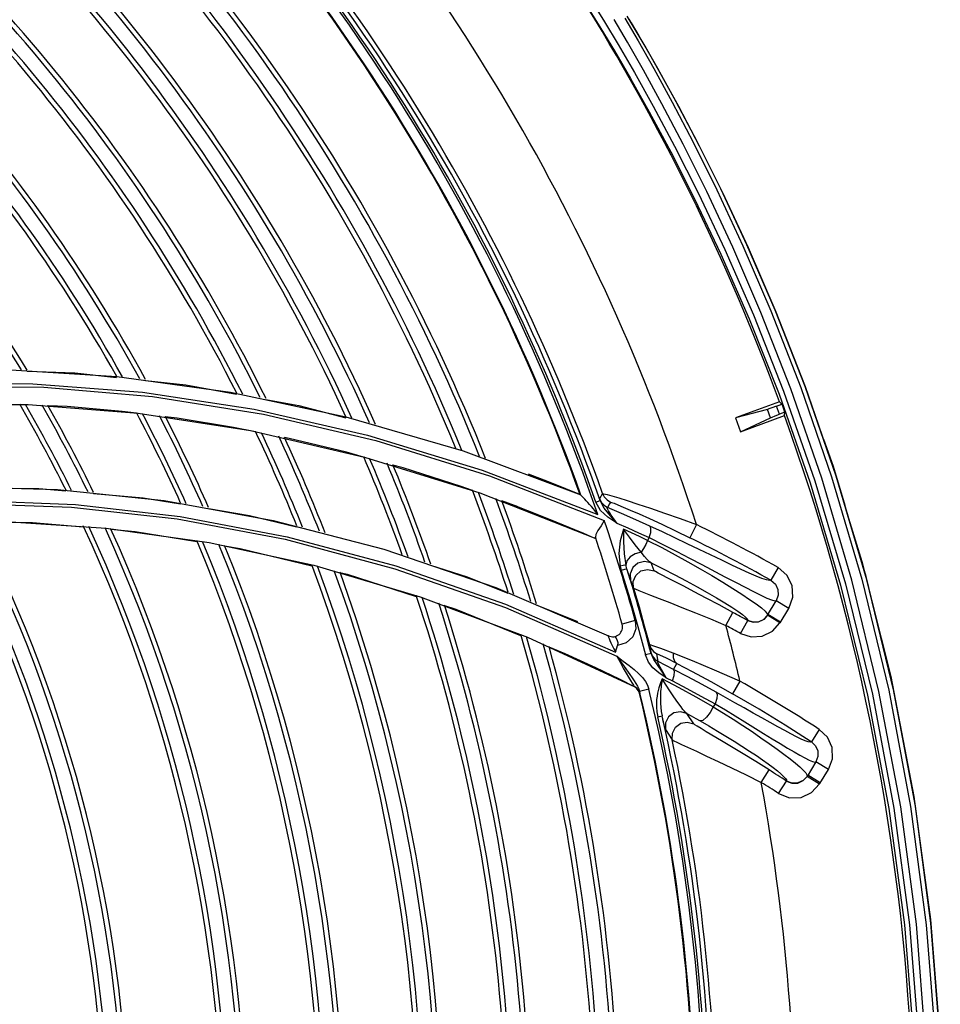
# Model space of a CAD drawing. Units: millimetres. Extents: x 1228 to 2136, y 543 to 1758.
# Drawn here: x 1389 to 1399, y 588 to 598 of the extents above; entities that cross this region are included whole.
import ezdxf

# ---------------------------------------------------------------- set-up
doc = ezdxf.new("R2010")
doc.units = ezdxf.units.MM

# ---------------------------------------------------------------- blocks, each defined once
blk = doc.blocks.new('LxAxP(565  x704 x 452) EVAP. SUPERIOR')
at = {"color": 2, "linetype": 'Continuous'}
for p, q in [((0.1903818829887314, 0.1175807785552934), (0.1915047888287518, 0.1157514568117222)), ((0.1899786329377093, 0.1169015492300787), (0.191107030144849, 0.1150909105672326)), ((0.1942236401137052, 0.115651931429511), (0.1950017972176283, 0.1143394488576632)), ((0.209338294718691, 0.07700401801821499), (0.2048576595607301, 0.07536023039119755)), ((0.2090256161227444, 0.0765546370021184), (0.209594029791333, 0.07676316800780114)), ((0.2093258200438868, 0.07573634136451801), (0.2090256161227444, 0.0765546370021184)), ((0.209338294718691, 0.07700401801821499), (0.209594029791333, 0.07676316800780114)), ((0.208099187559128, 0.07622980689984615), (0.2048576595607301, 0.07536023039119755)), ((0.2048576595607301, 0.07536023039119755), (0.2053742919124488, 0.07395199429174681)), ((0.2053742919124488, 0.07395199429174681), (0.2098514078588778, 0.07559449084646985)), ((0.2053742919124488, 0.07395199429174681), (0.2084091203050775, 0.0753849924435599)), ((0.2084091203050775, 0.0753849924435599), (0.208099187559128, 0.07622980689984615)), ((0.2098921902215807, 0.07594412268554152), (0.2093258200438868, 0.07573634136451801)), ((0.2098514078588778, 0.07559449084646985), (0.2098921902215807, 0.07594412268554152))]:
    blk.add_line(p, q, dxfattribs=at)
at = {"color": 7, "linetype": 'Continuous'}
for p, q in [((0.1303795001822436, 0.08030578475199945), (0.1417362952070107, 0.07960015462913361)), ((0.1417362952070107, 0.07960015462913361), (0.15333974049463, 0.07800677790919508)), ((0.1443529140287865, 0.0779775524233628), (0.1557444443296845, 0.07624912629216851)), ((0.1453930279094493, 0.07755017178533308), (0.1566995439352468, 0.07575676644273699)), ((0.15333974049463, 0.07800677790919508), (0.1651212449032755, 0.07548900996380326)), ((0.1217750703253841, 0.07676638480324982), (0.1327173536519695, 0.07672731918592035)), ((0.1327173536519695, 0.07672731918592035), (0.143934414625619, 0.07584276989155114)), ((0.143934414625619, 0.07584276989155114), (0.1553851212993322, 0.07407178170888074)), ((0.1478957763229118, 0.07532899268062465), (0.1466941963153658, 0.07547827768257775)), ((0.1557444443296845, 0.07624912629216851), (0.1673210509488854, 0.07361850063762176)), ((0.1566995439352468, 0.07575676644273699), (0.1681708554078796, 0.07307565964129026)), ((0.1651212449032755, 0.07548900996380326), (0.177060152460399, 0.07200305392098016)), ((0.1553851212993322, 0.07407178170888074), (0.1670213975212391, 0.07137452742563255)), ((0.159337961127676, 0.07325736213488199), (0.1588608527672477, 0.07335288761123593)), ((0.1673210509488854, 0.07361850063762176), (0.1790277746149513, 0.07004981768159269)), ((0.1681708554078796, 0.07307565964129026), (0.1797730838370626, 0.06946888334823598)), ((0.1670213975212391, 0.07137452742563255), (0.1787861326411075, 0.06771421885332529)), ((0.177060152460399, 0.07200305392098016), (0.1890703032040619, 0.0675195808485114)), ((0.1709492095851601, 0.07025792927606744), (0.1699096897809795, 0.07054694861290045)), ((0.1790277746149513, 0.07004981768159269), (0.1908079356580856, 0.06550641218791498)), ((0.1797730838370626, 0.06946888334823598), (0.191468989567511, 0.06489577582988204)), ((0.1250612598087173, 0.06834073718118816), (0.1356815787912637, 0.06805902064752445)), ((0.1356815787912637, 0.06805902064752445), (0.1465716050806805, 0.06693174437077687)), ((0.1787861326411075, 0.06771421885332529), (0.1906143195210461, 0.06305883843515403)), ((0.1890797020478203, 0.06749924836458376), (0.1890703341432527, 0.06751963606484424)), ((0.1912877090999245, 0.06766284993818772), (0.1909835839560401, 0.06711574631799522)), ((0.1465716050806805, 0.06693174437077687), (0.1576911810625461, 0.06491632863981067)), ((0.1826761208321841, 0.06629302011378968), (0.1810033718520572, 0.06689286542268746)), ((0.1906097434530238, 0.06677863873301249), (0.191036886357324, 0.06692840775076547)), ((0.1920026510324533, 0.06660368798748095), (0.1917987163742509, 0.06623846549246082)), ((0.1921029274380999, 0.06678705758804426), (0.1920026510324533, 0.06660368798748095)), ((0.1304247847838269, 0.06479920616811796), (0.140666414397856, 0.06412936761034871)), ((0.147903747854798, 0.06506117737581008), (0.1589072382939776, 0.06298133085283553)), ((0.1576911810625461, 0.06491632863981067), (0.1689925007831334, 0.06197094404888048)), ((0.1914716416486044, 0.06489605175647739), (0.1911402468595043, 0.0643646617286322)), ((0.2008578595341532, 0.06449292055594924), (0.2001936247488629, 0.06314815519272088)), ((0.140666414397856, 0.06412936761034871), (0.1511514035155415, 0.06265312521645683)), ((0.1900920039897755, 0.06328565598823843), (0.1906097708324523, 0.06306074897611325)), ((0.1511514035155415, 0.06265312521645683), (0.161839390080786, 0.06033056853311791)), ((0.1527355968919437, 0.06230828444449799), (0.1543380325711041, 0.06204710013298609)), ((0.1589072382939776, 0.06298133085283553), (0.1700941091276036, 0.05998018158834384)), ((0.1591233287363139, 0.06324311594289611), (0.1701973328545137, 0.06026641972812286)), ((0.1960508821430267, 0.06315489901999172), (0.195873548871532, 0.06287463367880264)), ((0.1543380325711041, 0.06204710013298609), (0.1616290943329659, 0.06028828178477852)), ((0.1689925007831334, 0.06197094404888048), (0.1804174105946004, 0.05805682190430161)), ((0.161839390080786, 0.06033056853311791), (0.1726830703937594, 0.05712320867723975)), ((0.1701973328545137, 0.06026641972812286), (0.1813858296809485, 0.05635264494821968)), ((0.1933776624173333, 0.06031018708654301), (0.1930896440244396, 0.06025546521414071)), ((0.1965410672019061, 0.05977201408268229), (0.1962354642091668, 0.06057334289380378)), ((0.1645068722664291, 0.05959407718319198), (0.1652516048743564, 0.05941442579342038)), ((0.1652516048743564, 0.05941442579342038), (0.1722650812698703, 0.05715750936315089)), ((0.1700941091276036, 0.05998018158834384), (0.181398660173727, 0.05602148792740991)), ((0.1937830610913807, 0.05998367455640619), (0.1932039150087803, 0.05980149087326936)), ((0.1941532668097352, 0.05878643773530712), (0.193782646652835, 0.05998503231330687)), ((0.194413561734109, 0.05867710497568623), (0.194683126421296, 0.05930768861526303)), ((0.194683126421296, 0.05930768861526303), (0.1952044817553542, 0.05975245738591184)), ((0.2091894393743132, 0.06011702314754075), (0.2084595831947809, 0.05880681195321813)), ((0.194152898973698, 0.05878820926045591), (0.1944521959503618, 0.0579950746432587)), ((0.1944521959503618, 0.0579950746432587), (0.194413561734109, 0.05867710497568623)), ((0.1804174105946004, 0.05805682190430161), (0.1919004227711412, 0.05313983022597313)), ((0.1726830703937594, 0.05712320867723975), (0.1836235289447359, 0.05299717495381628)), ((0.1813858296809485, 0.05635264494821968), (0.1926278847095091, 0.05146707759740821)), ((0.1845189734849555, 0.0563039292819667), (0.1887377657785692, 0.05459506997203789)), ((0.2081051088007371, 0.05522865446982905), (0.2090108256270469, 0.05671691864154127)), ((0.2102927695250401, 0.05593776593650546), (0.2090108256270469, 0.05671691864154127)), ((0.1751562535355333, 0.05622713848515559), (0.1763109874409565, 0.05585554845265506)), ((0.1763109874409565, 0.05585554845265506), (0.182920888371882, 0.05317385895750704)), ((0.181398660173727, 0.05602148792740991), (0.1927435549678194, 0.05107781055494343)), ((0.2038741389005736, 0.05420841158183975), (0.2045914184072899, 0.05552555140275217)), ((0.2080768323412485, 0.0553934702652441), (0.2081054466871137, 0.05522930290999284)), ((0.2094411984617182, 0.05453870275596273), (0.2081601648969809, 0.05531946985820468)), ((0.2094055130455672, 0.05447986025865248), (0.2102926936713629, 0.05593764130071577)), ((0.1946338988855132, 0.05469255361140313), (0.1932902908029064, 0.05431471039719327)), ((0.2053649150511774, 0.05338762560495525), (0.2060943643191422, 0.05469806875635186)), ((0.2060951817438763, 0.05469945747609017), (0.2060943635224248, 0.05469806732571669)), ((0.2081051511686383, 0.05522881847264216), (0.2077282382779231, 0.0548127197539543)), ((0.2093859248525405, 0.05444801331395865), (0.2081050668130047, 0.05522868005755299)), ((0.2094055130455672, 0.05447986025865248), (0.2093822675960837, 0.0544513020749946)), ((0.1948805600986816, 0.05407962740446237), (0.1956564976135269, 0.05120089385127358)), ((0.1836235289447359, 0.05299717495381628), (0.1945942303955235, 0.04792468168488995)), ((0.1937157732409105, 0.05242040818666283), (0.1928125496433495, 0.05214816736952343)), ((0.1943723286622117, 0.05304073899742434), (0.1937157732409105, 0.05242040818666283)), ((0.1964274701640534, 0.05213454689601349), (0.1960684935802419, 0.05224858418614531)), ((0.196068587285481, 0.05224860914404417), (0.1962074018192652, 0.05147668118570436)), ((0.1858095723546285, 0.05200189684182988), (0.1874580746934953, 0.0513330863009287)), ((0.1962385625465686, 0.05135220776719507), (0.1956554444932408, 0.05120054231201721)), ((0.1962073530157795, 0.05147666843231491), (0.1962384308590117, 0.05135272183542838)), ((0.1964870846259146, 0.05154375726260696), (0.1968242491620913, 0.05130289461339999)), ((0.1969643817556062, 0.05052659984585262), (0.1968242882921913, 0.05130296952529534)), ((0.196626102020673, 0.05076805748194602), (0.1969613880646648, 0.05052807151560046)), ((0.1985378019708151, 0.04971645326850194), (0.1969643817556062, 0.05052659984585262)), ((0.1985378019708151, 0.04971645326850194), (0.1988532819013926, 0.05032060784333225)), ((0.1977913203190838, 0.04885722971539508), (0.1984235014897422, 0.04853221520897932)), ((0.2053001221265731, 0.04852912763317363), (0.2045535811084847, 0.04722831568369656)), ((0.1947626362216397, 0.0477932187004626), (0.1945276671594911, 0.04795838503287086)), ((0.194532831053948, 0.04798207065960014), (0.1945942660640867, 0.04792475917292904)), ((0.1948307025177201, 0.04775796119793085), (0.194594185841197, 0.04792470388019865)), ((0.1949888398139592, 0.04772668308260108), (0.1950740175234387, 0.0474700910908723)), ((0.1950479626393644, 0.04730180370142989), (0.1951141662757436, 0.04726810367310463)), ((0.1960233950394468, 0.04770111702191571), (0.1950740183383459, 0.0474700918985036)), ((0.1958880273832619, 0.0480892994187343), (0.1960202251048031, 0.04770057908399394)), ((0.2027615598162811, 0.04620676464583084), (0.202568648790475, 0.0459020933208194)), ((0.2005942386658717, 0.04414763054910509), (0.1998999614952481, 0.04521165706137253)), ((0.1969232792744151, 0.04486307579782078), (0.1973645794860204, 0.04496361284373052)), ((0.197711840581178, 0.04357567140186802), (0.1983960402048979, 0.04252494798993212)), ((0.2134008205484861, 0.04359285096870735), (0.2125871477473993, 0.04233296940765285)), ((0.2130544182437006, 0.04029299318426638), (0.2121490751178499, 0.03880595851569524)), ((0.214335998536626, 0.03951330026893629), (0.2130544182437006, 0.04029299318426638)), ((0.2074715127764648, 0.03819408128765645), (0.2082702662064548, 0.03946346796874423)), ((0.2134665107532783, 0.03808247316055713), (0.2143359420915658, 0.03951320738724462)), ((0.209239686922956, 0.03706653300378093), (0.2100537069418351, 0.03832618653177633)), ((0.2100546028123063, 0.03832768426309485), (0.2100537063925003, 0.03832618568094404)), ((0.2121490936970076, 0.03880612220109469), (0.2117529137794918, 0.03837579248238399)), ((0.2121442815696355, 0.03894730684987735), (0.2121494410457672, 0.03880667420799)), ((0.2134298736000346, 0.03802532724284902), (0.2121490751178499, 0.03880595851569524)), ((0.2135010829770181, 0.03814216308637697), (0.2122201203146687, 0.03892288705219471)), ((0.2134665107532783, 0.03808247316055713), (0.213425165406079, 0.03802956205709052))]:
    blk.add_line(p, q, dxfattribs=at)
at = {"color": 2, "linetype": 'Continuous'}
for points in [[(0.1915047888287518, 0.1157514568117222), (0.1928861398755544, 0.113442870009294), (0.1945347485834645, 0.1106010177381904), (0.1964525141047488, 0.1071684690805341), (0.1986367630815948, 0.1030768192945288), (0.2010805286718096, 0.09824035549900145), (0.2037676124273275, 0.09255737550211052), (0.2066770685742085, 0.08588720385614579), (0.2097589258246444, 0.0780856481610499), (0.2129532385170023, 0.06893002007200266), (0.2160775917345745, 0.05843764777455362), (0.2188207794260961, 0.0471735830774378), (0.221011643354359, 0.03555591392705537), (0.2226018614346685, 0.0236707409922019), (0.2235512020561146, 0.01171582205597588)], [(0.2242450703051873, 0.01175218614889673), (0.2233001874792535, 0.02373911693621267), (0.2217027689021052, 0.03569804156541068), (0.2194871230676654, 0.04747325587140949), (0.2167331164910138, 0.05881631353304329), (0.2136448342207586, 0.06923462327040397), (0.2104948201704246, 0.07832819280520198), (0.2074466184294579, 0.08611564340162658), (0.204571109103199, 0.09277686563291354), (0.2019136527760566, 0.09846335305837783), (0.1995026268177753, 0.1033005641693308), (0.1973502111850394, 0.1073957038943263), (0.1954553560372005, 0.1108368743352912), (0.1938341245531774, 0.1136894584319634), (0.1924919335251616, 0.1159999943934054)], [(0.1935742440709873, 0.1161261824904614), (0.1949132937606919, 0.113828131397895), (0.1965173951357428, 0.1109967956567743), (0.1983929188154434, 0.1075690619290981), (0.2005385719294281, 0.1034736527362838), (0.202946737070306, 0.09862667161223726), (0.2055983831432968, 0.09293227312991803), (0.2084621347567008, 0.08627657114720932), (0.211505398616282, 0.07847993857239999), (0.2146551765345066, 0.06936050139847794), (0.2177411462453165, 0.05891879002911082), (0.2204844762800349, 0.04759471902298174), (0.2227059218002978, 0.03574687698665002), (0.2243070992972207, 0.02367603702123233), (0.2252427886978694, 0.01180447435444876)], [(0.22574214622, 0.0118300348676712), (0.2247921259659051, 0.02382757736722851), (0.223167345919137, 0.0359984142992289), (0.2209309344998474, 0.04784333139832597), (0.2181630424420291, 0.05919753027774277), (0.2150845093219687, 0.06955652538181312), (0.2119767479671282, 0.07851963260100092), (0.2089907826775743, 0.08615291480373344), (0.2061654275694309, 0.09271074710704852), (0.2035485151773173, 0.09832334911288854), (0.2011722408897185, 0.1030979725201178), (0.199056758907318, 0.1071256747964071), (0.1972092298692587, 0.1104896868346259), (0.1956272498155158, 0.11326781664593), (0.1943139066661388, 0.1155032240199034), (0.1938133034182101, 0.1163416651315856)], [(0.2257421464018989, 0.01182989634207843), (0.2248023026731971, 0.02373137573567874), (0.2232061015201907, 0.03575744546060378), (0.2210037893109984, 0.0475056042041615), (0.2182579295094911, 0.05884671550666098), (0.2151315273913497, 0.0694109770556679), (0.2119604476829409, 0.07856362818802154), (0.2089034070522757, 0.08636456652129709), (0.2060198105245945, 0.0930338948996905), (0.2033575137538719, 0.09871778167462253), (0.2009428978908545, 0.1035442591746687), (0.1987965497137338, 0.1076077930019892), (0.1969238955953188, 0.1109975391909757), (0.1953243544812722, 0.1137887576351204), (0.1939967118541972, 0.1160365097466638)], [(0.191107030144849, 0.1150909105672326), (0.1924934059152292, 0.1128023008423042), (0.1941449789683247, 0.1099831385681682), (0.1960626350446546, 0.1065770798504673), (0.1982433760858839, 0.1025162363698655), (0.2006798163456551, 0.09771627177951814), (0.2033532797740918, 0.09208211934674182), (0.206240485800663, 0.08548235478974675), (0.2092911926865781, 0.07778161538817585), (0.2124565067624644, 0.06873858647213638), (0.2155699159884534, 0.05832171336396641), (0.2183158750522125, 0.04708817106029528), (0.2205067925588082, 0.03551176342944018), (0.2220975606305728, 0.02366725579122431), (0.2230512558562623, 0.01168962098518023)], [(0.2090256161227444, 0.0765546370021184), (0.208564177784865, 0.07638715535131269), (0.2082520717594889, 0.07627805589891068), (0.208099187559128, 0.07622980689984615)], [(0.2084091203050775, 0.0753849924435599), (0.2085836723908869, 0.07545764334417981), (0.2089089947257889, 0.07558199575169056), (0.2093258200438868, 0.07573634136451801)], [(0.2138284627799294, 0.07318939650986067), (0.2148011222907371, 0.07042682250221333), (0.215991145973021, 0.06647112172731795)], [(0.2159867259288148, 0.0664750564374117), (0.2177489779223833, 0.06070288824639647), (0.2206798317965877, 0.04898819436175472), (0.2230469885635102, 0.03673763417646114), (0.2247534092111891, 0.02418883152631679), (0.2257420391488267, 0.0118316090351982)]]:
    blk.add_lwpolyline(points, dxfattribs=at)
at = {"color": 7, "linetype": 'Continuous'}
for points in [[(0.1325939019607176, 0.08013488719234374), (0.1374601953612, 0.07996571852982015), (0.1417257536886609, 0.07950304193036573)], [(0.04180703831480059, 0.04893179502323619), (0.04523701420657744, 0.05189304811210604), (0.04932643303618534, 0.05491760848235572), (0.05403985845077841, 0.05810005705416188), (0.05949343417705677, 0.0614104269575364), (0.06583394341396342, 0.06480981871027325), (0.0732301681800891, 0.06822541669862403), (0.08189487737581658, 0.07154579342522993), (0.09143736227269983, 0.07442907118183939), (0.1013691321040824, 0.07663894955749129), (0.1116535488781665, 0.07813574880219676), (0.122268211474875, 0.07888320777874469), (0.133179058371752, 0.07884318990727479), (0.1443529140287865, 0.0779775524233628)], [(0.04203613449499244, 0.04873506684089079), (0.04655555499448383, 0.05251599161874765), (0.05197721778495179, 0.05638346762270885), (0.0583397344162222, 0.06039211641655129), (0.0657557416598138, 0.06443393993095015), (0.07416890978129231, 0.06829419679297644), (0.08325571992463665, 0.07168936144853433), (0.09278056650146027, 0.07446530887455083), (0.1026710959431512, 0.07656761535372425), (0.1129041974545544, 0.0779626677399392), (0.123452052630455, 0.07861573564878199), (0.1342944997850282, 0.07849092038532035), (0.1453930279094493, 0.07755017178533308)], [(0.1446766864009987, 0.07918296015122905), (0.1487757844697626, 0.07873833916573858), (0.15395886164697, 0.07778992654948524)], [(0.1437696150078409, 0.07584162937428118), (0.1423001280727476, 0.07602419929025928), (0.1366701613751502, 0.0765122082138987), (0.1347106120738317, 0.07660874185512512)], [(0.1569539270767564, 0.07724188187421532), (0.1602958764942741, 0.07663036348867536), (0.1650948117348889, 0.07538704088938175)], [(0.1558949916870915, 0.07394670510529977), (0.1536425699923711, 0.0743976795006347), (0.1478957763229118, 0.07532899268062465)], [(0.1669245611592487, 0.07137690864465185), (0.165178112760259, 0.07186247645631738), (0.159337961127676, 0.07325736213488199)], [(0.1780145073516906, 0.06796466780633637), (0.1768562114139058, 0.06838003101574941), (0.1709492095851601, 0.07025792927606744)], [(0.1889897363107593, 0.06755266120580927), (0.1875387298932765, 0.06814716010831035), (0.1857703679197584, 0.06885125366397915), (0.1837519486907695, 0.0696281851137428)], [(0.1255893553498026, 0.06828212869731942), (0.1338087399399228, 0.0681678460614421), (0.1365594216549653, 0.06792231788085701)], [(0.1393714811438258, 0.06767131106744273), (0.1444297606121836, 0.06721980475367673), (0.1482371479851281, 0.06659081616362528)], [(0.1893561676570243, 0.06719856630343202), (0.1891630548525427, 0.06739975775826679), (0.1891052993360063, 0.06746339733899731), (0.1890797020478203, 0.06749924836458376)], [(0.1912876951373619, 0.06766284497234665), (0.1914347223391815, 0.06763359641036004), (0.1917537959561741, 0.06754866705432505), (0.1922525398931612, 0.06740634650623178), (0.1929372016238631, 0.06720103480847683), (0.1938153881528706, 0.06692779023023832), (0.1948940581023635, 0.06658163580414111), (0.1961692904224037, 0.06615837039271355), (0.1976185451949277, 0.06566177090871861), (0.1991989183734404, 0.06510134393647604), (0.2008578590321122, 0.06449292083880209)], [(0.1912877090999245, 0.06766284993818772), (0.1914720955137454, 0.06730344655852605), (0.1917497486247157, 0.06700313517330869), (0.1921029274380999, 0.06678705758804426)], [(0.05016911088750931, 0.04031437109597391), (0.0529006179949647, 0.04263509444353986), (0.05615818372280046, 0.04503592230594222), (0.05988161353161559, 0.04756882903393489), (0.06414398866763804, 0.05021234496098259), (0.06905450134763669, 0.05295102988156941), (0.07471872461064777, 0.05573950654388682), (0.08128072780345974, 0.05851761479698325), (0.08891310394938046, 0.06119074945127068), (0.09769891854011803, 0.0635866706984416), (0.1071800174740929, 0.06541750878977837), (0.1169822979882156, 0.06654193833719546), (0.1271140029439266, 0.06692754333016637), (0.1375369110101019, 0.06653350001215586), (0.1482195807948301, 0.06531913110075038), (0.1591233287363139, 0.06324311594289611)], [(0.05035726865025936, 0.04007890131424574), (0.05233698095071304, 0.04181539165165304), (0.05469690525751503, 0.04360306380021939), (0.05737431080706301, 0.0455227607726556), (0.06040261441194161, 0.04754894462166703), (0.06383762726545683, 0.04968144756503534), (0.06774388099984208, 0.05190874828122105), (0.07219453611287463, 0.05420941062720885), (0.07727958188661432, 0.05655215225078791), (0.0831164049814106, 0.0588932880145876), (0.08984527190841618, 0.06116456389827363), (0.0976188570693921, 0.06325942169360133), (0.1065615902462014, 0.06501668581950071), (0.1163930033162615, 0.06619426018960439), (0.1266171633997146, 0.06662618596510583), (0.1371263223463757, 0.06626216827271492), (0.147903747854798, 0.06506117737581008)], [(0.182676083255501, 0.06629292660227293), (0.1844022365366982, 0.06562817650137731), (0.1859459935931227, 0.06501563472011185), (0.1872898346318834, 0.06446848145424156), (0.1884260445403925, 0.06399571798374382), (0.1893563120411272, 0.06360170626339823), (0.1900920039897755, 0.06328565598823843)], [(0.1908123894609162, 0.06550725147917547), (0.1905778523832851, 0.06580912516392345), (0.1903575546693901, 0.06608037465230154), (0.1901521182389843, 0.06632404504080114), (0.1899616869068268, 0.06654276395875058), (0.1897864528982609, 0.06673842302780031), (0.1896266764724714, 0.06691244227704374), (0.1894829160919471, 0.06706570359847319), (0.1893561676570243, 0.06719856630343202)], [(0.1927524542734318, 0.06462696227617926), (0.1918301914465701, 0.06524250649135865), (0.1910782210434263, 0.06593710344441206), (0.1906050868346938, 0.06677783290297157)], [(0.1909835719434341, 0.06711574210203253), (0.1909877952020906, 0.06709135973960656), (0.1910057100758422, 0.06702850360943557), (0.1910369828383409, 0.06692813235804351)], [(0.1909835839560401, 0.06711574631799522), (0.1911711547254527, 0.06675119291685405), (0.1914503854077338, 0.0664510608044111), (0.1917987163742509, 0.06623846549246082)], [(0.1927564845755114, 0.06462774441388319), (0.1920916102390038, 0.06538993342019239), (0.1914699717926851, 0.06615414636598871), (0.1910369664110476, 0.06692816560052961)], [(0.1921025812516746, 0.06678626258417353), (0.1922178387358144, 0.06675117846134526), (0.1924665604037727, 0.06665792473268084), (0.1928595287281496, 0.06650076809819438), (0.1934059969644295, 0.06627399126955424), (0.1941167778495583, 0.06597067795382827), (0.1950107187694812, 0.0655794393924225), (0.1960937594685674, 0.06509332883842944), (0.1973470079392428, 0.06451593913834586), (0.1987306348746642, 0.06386092167986135), (0.2001938573775988, 0.0631486263609986)], [(0.1510971384468576, 0.06611833958368152), (0.1552821839086391, 0.06542696106635049), (0.1600817715789162, 0.06426282670327055)], [(0.1927564765137504, 0.06462775561249146), (0.1925379597760184, 0.06492976330810052), (0.1923428651352879, 0.0652064650084867), (0.1921713244410057, 0.06545769963622661), (0.1920254667529662, 0.0656806597535251), (0.1919073256121919, 0.0658728623116076), (0.1918205616948399, 0.06602930949111396), (0.1917694957264757, 0.06614224654413192), (0.1917528851081443, 0.06621074827626217), (0.1917653395776142, 0.06624010769928645), (0.1918004501494579, 0.06623763986817721)], [(0.1961056832806207, 0.06432710621629667), (0.1946700117041473, 0.0649784983011159), (0.193234769951232, 0.06561506583693699), (0.1918001329268009, 0.066236910778116)], [(0.1274303559912369, 0.06475295566724526), (0.1331472616493556, 0.06469633449432877), (0.1383143286657287, 0.06425109550991692)], [(0.1911402468595043, 0.0643646617286322), (0.1908141557614726, 0.0638751508417954), (0.19059504055258, 0.06348537579879121), (0.1905619068184023, 0.06321692035999149)], [(0.1927524542734318, 0.06462696227617926), (0.1938546289911756, 0.06414371528535412), (0.1949541235517245, 0.06365302725771471), (0.1960508821430267, 0.06315489901999172)], [(0.1960537628274324, 0.06315544223161851), (0.1962003973912942, 0.06369342665902877), (0.1962209987032111, 0.06411007698443427), (0.1961058748474898, 0.06432760452025832)], [(0.2011581263595872, 0.06195406916776847), (0.1999329332775233, 0.06253806110589721), (0.1986744622918195, 0.06313300613601314), (0.1973967640969931, 0.06373067420963707), (0.1961056832806207, 0.06432710621629667)], [(0.1411076977292396, 0.06401039477759696), (0.1436218391190778, 0.06379375470896775), (0.1498934241899406, 0.06277153606242791)], [(0.1934357659592933, 0.06400317346424345), (0.193079623468293, 0.06283808101898103), (0.1929520862722711, 0.06155018137815205), (0.193086238901742, 0.06025524096912704)], [(0.1934395817461336, 0.06400393414969585), (0.1934149770913791, 0.06277124795315103), (0.1934883047761105, 0.06149986703076138), (0.1936818412996217, 0.06035138137849572)], [(0.195873548871532, 0.06287463367880264), (0.1950626142079273, 0.0632550949776487), (0.1942500117638701, 0.0636312754318169), (0.1934357659592933, 0.06400317346424345)], [(0.19521777344562, 0.06168085785066069), (0.1946177399076987, 0.06243503755695201), (0.1940251634387096, 0.06320992461905917), (0.1934396050783107, 0.06400394187085112)], [(0.1958768000640703, 0.06287532695523623), (0.1956927498413279, 0.06244392860162407), (0.1954655088338768, 0.06203060513462333), (0.19521777344562, 0.06168085785066069)], [(0.1958766313564411, 0.06287527135009441), (0.1973330326563882, 0.06213176734172521), (0.1987000026056194, 0.06140699187835708), (0.2000011494910723, 0.06069245905928256), (0.2012480764205975, 0.05998519761124044), (0.2024384032447415, 0.05928939729028571), (0.20355643752373, 0.05861637924590468), (0.2045826246740035, 0.05797947295195627), (0.2055000387827022, 0.05739002455175068), (0.2062959973827674, 0.05685647705240626), (0.2069608691854228, 0.05638509410664483), (0.2074870260712487, 0.05598021944797438)], [(0.1960540301897709, 0.06315553846889088), (0.1975117494275764, 0.06243407123611178), (0.1988734134720289, 0.0617423404364672), (0.2001700201672065, 0.06107013667678984), (0.2014179113411956, 0.06041304938980829)], [(0.1952178147439554, 0.06168077007487227), (0.1946100713648775, 0.06150861072501357), (0.1940991618030239, 0.06119060724995506), (0.1937704949395993, 0.06078190055632149), (0.1936818846188544, 0.06035137519620548)], [(0.1962356564727088, 0.06057316674014146), (0.1960678837403975, 0.06069649091978135), (0.1958443306230038, 0.06091673498985983), (0.1955639906755096, 0.06123949340735635), (0.1952177750299597, 0.06168090109531477)], [(0.2084591465536505, 0.05880602941488178), (0.208306455748243, 0.05877288182136908), (0.2080003402443253, 0.05883665375677083), (0.2075500938281039, 0.05899036775872446), (0.2069649006461987, 0.05922689833505501), (0.2062535982131521, 0.05953902881856266), (0.2054239878398221, 0.05991988154391947), (0.2044844556421594, 0.06036225312163879), (0.2034478868936276, 0.06085673693314675), (0.2011581263595872, 0.06195406916776847)], [(0.1737391557326191, 0.06035945739768067), (0.1774906297487178, 0.05915082237243041), (0.1816143369287602, 0.05748047813085577)], [(0.1936818412996217, 0.06035138137849572), (0.1935811130606453, 0.06034325092514337), (0.1933776624173333, 0.06031018708654301)], [(0.193783096392508, 0.05998368056634718), (0.1937473059497279, 0.06010412177329272), (0.1937136913402355, 0.06022672044628052), (0.1936821334911656, 0.06035142729160725)], [(0.1948978534510388, 0.06055035217195837), (0.1943789810484304, 0.06010513135515794), (0.194111031736611, 0.05947261851679286), (0.194152898973698, 0.05878820926045591)], [(0.1962354642091668, 0.06057334289380378), (0.1955638086747058, 0.06071919247187907), (0.1948978534510388, 0.06055035217195837)], [(0.1962356485146302, 0.06057318002967804), (0.1974621688186744, 0.0599652313730985), (0.1986641650728416, 0.05935280084122496), (0.1998286027337599, 0.05874221225894871), (0.2009387339912792, 0.05814223743345792), (0.2019763169719226, 0.05756308981244729), (0.2029218453953945, 0.05701645350154649), (0.2037602710024657, 0.05651220162735626), (0.204482361641567, 0.05605712839496846), (0.2050816158025555, 0.05565629452485155), (0.2055511308753921, 0.05531470773257752), (0.2058829853212956, 0.05503759639441341), (0.2060678834113787, 0.05483055859622255), (0.2060951626808674, 0.05469947323581437)], [(0.2014179113411956, 0.06041304938980829), (0.203769175152047, 0.05916423016060435), (0.2048446601038449, 0.0585956103582248), (0.2058227291636285, 0.05808516430215604), (0.2066886057273223, 0.05764339163079057), (0.2074330902833026, 0.05727743478792036), (0.2080488318824791, 0.05699344488721181), (0.2085261803313188, 0.05679889216207812), (0.208852303421736, 0.0567030301426712), (0.2090109516138909, 0.05671684195203852)], [(0.193086238901742, 0.06025524096912704), (0.1931212116414827, 0.06010389499351732), (0.1931605317058711, 0.05995355143068082), (0.1932041614927584, 0.05980435879519064)], [(0.1932041614927584, 0.05980435879519064), (0.1940618493681541, 0.05694677693554695), (0.1948805600986816, 0.05407962740446237)], [(0.1952044817553542, 0.05975245738591184), (0.1958711567003775, 0.05991938607121483), (0.1965410672019061, 0.05977201408268229)], [(0.1979514595677756, 0.05902375578307328), (0.1973851282837131, 0.05931659449061044), (0.1969694421659369, 0.05953425961342873), (0.1966926387231069, 0.05968356938865327), (0.1965412125337025, 0.05977176638907622)], [(0.2102926936713629, 0.05593764130071577), (0.2106994751429738, 0.05707577736984604), (0.2106296358379041, 0.05826197462965865), (0.2101048766780877, 0.05932807466660961), (0.2091894346176559, 0.06011702640216754)], [(0.204591501824325, 0.05552570456347894), (0.2031873372925475, 0.0562845534382177), (0.2018546716644778, 0.05699412197373022), (0.2006374190132192, 0.05763376172581047), (0.1995718311827659, 0.05818785512747127), (0.1979514595677756, 0.05902375578307328)], [(0.2084595820051618, 0.05880680981181285), (0.2089152281478164, 0.05841523861181486), (0.2091797371886059, 0.05787947928092763), (0.2092141053508385, 0.0572828164213206), (0.2090109517866949, 0.05671684181879755)], [(0.1944519789121841, 0.05799475783169328), (0.1946327281275444, 0.05791531459954058), (0.1949761494979612, 0.05777493402592881), (0.1954917753719201, 0.05757051423825033), (0.196188101584994, 0.05729886074686874), (0.1970711088488315, 0.05695445393757836), (0.1981406348895689, 0.05653541069523271), (0.1993861968512647, 0.05604246924667677), (0.200784372369526, 0.0554812733921608), (0.2022956349555898, 0.0548645921780917), (0.2038741388405469, 0.05420841157729228)], [(0.1944521049681498, 0.05799479549477837), (0.1950096696727996, 0.05608470454399139), (0.195548495001276, 0.05416924250266675), (0.196068529094191, 0.05224859369900514)], [(0.2074870260712487, 0.05598021944797438), (0.2078640635154443, 0.05564717580364231), (0.2080768323412485, 0.0553934702652441)], [(0.1946326711149595, 0.05469220709937872), (0.1946865164591145, 0.05386087590431998), (0.1943723286622117, 0.05304073899742434)], [(0.205364946361442, 0.05338760824224664), (0.2064587002914777, 0.05303152140777456), (0.2075888453691732, 0.05310847387818285), (0.2086099623411428, 0.05359885097959705), (0.2093822675960837, 0.0544513020749946)], [(0.2060943635224248, 0.05469806732571669), (0.2066379378520651, 0.05452035950793288), (0.2072065924039634, 0.05455854130150328), (0.2077202403233969, 0.05480624160236403), (0.2081051511686383, 0.05522881847264216)], [(0.2077282382779231, 0.0548127197539543), (0.2072278468313016, 0.05456526027910513), (0.2066530406100355, 0.05451995090243145), (0.2060951817438763, 0.05469945747609017)], [(0.1919004227711412, 0.05313983022597313), (0.1918767227525677, 0.05313643229692389), (0.1918762261120719, 0.0530899143982424), (0.1919024981161783, 0.05299508390271512), (0.1919574597322935, 0.05285011549904084), (0.1920404060147121, 0.05265800389270225), (0.1921504895526596, 0.05242086965563431)], [(0.1921504895526596, 0.05242086965563431), (0.1922870252183202, 0.05214036519737419), (0.1924476634558232, 0.0518214734393041), (0.1926306833156559, 0.05146779920778499)], [(0.1925180774560431, 0.05306229224697745), (0.1926100493601552, 0.05299050300482122), (0.19274920539101, 0.05277283217355944), (0.1928384161092254, 0.05246277044489034), (0.1928152855507506, 0.05214889328999561)], [(0.196068587285481, 0.05224860914404417), (0.1962287326296064, 0.05186724882287308), (0.1964870846259146, 0.05154375726260696)], [(0.1874580306430289, 0.05133299043154693), (0.1905684991870658, 0.04989793182312496), (0.1929693039946869, 0.04873702957866044), (0.1945045503471192, 0.04796929623717006)], [(0.1926278847095091, 0.05146707759740821), (0.1926831699838658, 0.05170241511723361), (0.1927450546972977, 0.05192929498252852), (0.1928125496433495, 0.05214816736952343)], [(0.1962074018192652, 0.05147668118570436), (0.1963671852045081, 0.05109307023121801), (0.196626102020673, 0.05076805748194602)], [(0.1977941340464895, 0.04885772099260066), (0.1973221661010029, 0.04953578652884971), (0.1968920446743141, 0.05016476078708365), (0.1965060889560846, 0.05073712054490898), (0.1962385590886697, 0.0513522070241379)], [(0.1984829239754617, 0.05137182664020656), (0.1972293565104337, 0.05184453438778291), (0.1964274701640534, 0.05213454689601349)], [(0.1988532819013926, 0.05032060784333225), (0.1977973244247551, 0.05084789465490758), (0.1971261150174541, 0.05117222198259697), (0.1968242882921913, 0.05130296952529534)], [(0.2053001221265731, 0.04852912763317363), (0.2027242458170804, 0.0496508387486756), (0.2004568551437842, 0.05059144355573153), (0.1984829239754617, 0.05137182664020656)], [(0.198483994570779, 0.05137136118310082), (0.1984854194506624, 0.05091999015803594), (0.1986136661616911, 0.05055534356961289), (0.198854361759004, 0.05032006735245886)], [(0.1927435549678194, 0.05107781055494343), (0.1934106964035891, 0.05056884861869548), (0.1940016129010473, 0.0501129211497755), (0.1945211640668276, 0.04969013474737949), (0.1949737573613675, 0.04928461535155293)], [(0.19274638537172, 0.05107851606999247), (0.1930824397695687, 0.05044310982793831), (0.1934067124475405, 0.04984687855585435), (0.1936938287162775, 0.04933287357152949), (0.1939341896577389, 0.04891479558682477), (0.1941363467831252, 0.04857513164051852), (0.1943032832914469, 0.04830741608839162), (0.194435410809092, 0.04811000856307146), (0.194532831053948, 0.04798207065960014)], [(0.1927463878600975, 0.05107851672983088), (0.1931356477907684, 0.05050914875482704), (0.1934805246110045, 0.05001485554566898), (0.1940577484947426, 0.04919883482989462)], [(0.1977913203190838, 0.04885722971539508), (0.1970409385194216, 0.04936751186778565), (0.1964203327006544, 0.04988064739382025), (0.1959684040830325, 0.05045176640851423), (0.1956564976135269, 0.05120089385127358)], [(0.1977939383341436, 0.04885804776540681), (0.1976046147610759, 0.04916982939130321), (0.1974359266041574, 0.04945483662504557), (0.1972879528966587, 0.04971283435588703), (0.1971621295742807, 0.04994152956442122), (0.1970609603613411, 0.05013670692187588), (0.1969863352533139, 0.05029503125979318), (0.1969391212478513, 0.05041523663157932), (0.1969210100050987, 0.05049333981060045), (0.1969308629431907, 0.05052894076879966), (0.1969643817556062, 0.05052659984585262)], [(0.1988537069737504, 0.05031989247981983), (0.200436705536049, 0.04949884795314574), (0.2023309957567108, 0.04847730552864959), (0.2045537754238467, 0.04722865435496715)], [(0.1949737573613675, 0.04928461535155293), (0.1953576645992143, 0.04888522264627682), (0.1956651663585944, 0.04848642094702882), (0.1958880273832619, 0.0480892994187343)], [(0.1984297309099929, 0.0485309315131417), (0.198605712126664, 0.04907632709500831), (0.198643771773277, 0.04949609763616536), (0.1985372758263111, 0.04971672311830844)], [(0.2028966345878871, 0.04737730539545737), (0.2014464571348071, 0.04817306242375707), (0.1999933155093458, 0.04895301590568124), (0.1985374038267764, 0.04971721973834065)], [(0.1940577484947426, 0.04919883482989462), (0.194299065407904, 0.04885641739474522), (0.1945129599771462, 0.04854636747904806), (0.1947007433082035, 0.04826034102870835), (0.1948612418873381, 0.04798950263648294), (0.1949888398139592, 0.04772668308260108)], [(0.1973682448478939, 0.0487482793273557), (0.1973018921271432, 0.04859620432625888), (0.197231292793731, 0.0484309195176138), (0.1971612455690774, 0.04824856765708319), (0.197091974410796, 0.04804670778230502), (0.1970243462092185, 0.04782266558186166), (0.1969598542182212, 0.04757368595073785), (0.19690062135669, 0.04729698116580039), (0.1968496057288576, 0.04698973250606286), (0.196810650288171, 0.04664817682578359), (0.1967892124303035, 0.04626795481635781), (0.1967929796392127, 0.04584524616848284), (0.1968327109789243, 0.04537725529144154), (0.1969195522779046, 0.04486259065697595)], [(0.1973711196424119, 0.0487487860859801), (0.1973253802752879, 0.04845483492363201), (0.197301551423152, 0.04828747920555543), (0.1972781033036881, 0.04810467913102912), (0.197255537737874, 0.04790530134459914), (0.1972344676323701, 0.04768760392016702), (0.197215763382701, 0.04744917894913669), (0.1972007178592321, 0.04718757422187991), (0.1971910754855344, 0.0468998363130595), (0.1971893305853882, 0.04658318941073958), (0.1971990046567953, 0.04623665940744104), (0.1972253875610477, 0.04585284494942243), (0.1972767566367111, 0.04542749049960548), (0.1973645766902337, 0.04496361220662948)], [(0.202568648790475, 0.0459020933208194), (0.2008450920602627, 0.0468712947840686), (0.1991115422370058, 0.04782003691252612), (0.1973682448478939, 0.0487482793273557)], [(0.1999002973097959, 0.04521178046661589), (0.1997998943479615, 0.04529485981811376), (0.1996640803736227, 0.04543881596737265), (0.1994967603368423, 0.04563809302180744), (0.1992986433033366, 0.04589133448325811), (0.1990684319825959, 0.04620061291734601), (0.1988050811196445, 0.04656838779465033), (0.1985038115708448, 0.04700316768048651), (0.1981618840291048, 0.04751185168470329), (0.1977820781394257, 0.04809470660120496), (0.1973711542814272, 0.04874879439830693)], [(0.1984235014897422, 0.04853221520897932), (0.1998760299302376, 0.0477709152355601), (0.2013220947355876, 0.04699575866015948), (0.2027615598162811, 0.04620676464583084)], [(0.1950479626393644, 0.04730180370142989), (0.1949409324734006, 0.0475681968414392), (0.1947626362216397, 0.0477932187004626)], [(0.1951141662757436, 0.04726810367310463), (0.195008160724683, 0.04753290759845186), (0.1948307025177201, 0.04775796119793085)], [(0.1951141664030729, 0.047268103695842), (0.1951118540455354, 0.04728975708349026), (0.1950985017356288, 0.04735702279640464), (0.1950740189022326, 0.0474700895888418)], [(0.2028962328276975, 0.0473765925275984), (0.2029978439531988, 0.04715896545394571), (0.202953658397746, 0.04674895569814908), (0.2027646409223962, 0.04620706508831063)], [(0.2125867082759214, 0.042332289650858), (0.2124725667526945, 0.04229422897606128), (0.2122575659559516, 0.04233155636302399), (0.2119479331922776, 0.04243909310162053), (0.2115493043893366, 0.04261184577171662), (0.2110669620396948, 0.04284496563786888), (0.2105060885878629, 0.0431336240139899), (0.2098693980497046, 0.04347430474581415), (0.2091600040603225, 0.04386337328742229), (0.2083834749464586, 0.04429584368472206), (0.2075467909344297, 0.04476591807588193), (0.2066595856449567, 0.04526634281182851), (0.2057363957665075, 0.04578721752386627), (0.2047930088374414, 0.04631817163635787), (0.2038435499543994, 0.04685009693639586), (0.2028966345878871, 0.04737730539545737)], [(0.2125867082759214, 0.042332289650858), (0.2099306644140597, 0.04401624179581631), (0.2072520740839536, 0.04564875295181992), (0.2045537754238467, 0.04722865435496715)], [(0.202764539679265, 0.04620706217883708), (0.2038165705871506, 0.04558295907372667), (0.2048284304983099, 0.04497007559893973), (0.2058123244914896, 0.04436495491290771)], [(0.1998999614952481, 0.04521165706137253), (0.1992436676046054, 0.04539560730245285), (0.1985738806779409, 0.04527021147896448), (0.1980306712939637, 0.04486407444301221), (0.1977209484721243, 0.04425704453615253), (0.197711840581178, 0.04357567140186802)], [(0.1999000300820626, 0.04521128535316166), (0.2003448727300565, 0.04496188214352514), (0.200789360973431, 0.04471096533688979), (0.2012334884075244, 0.04445853416564205)], [(0.2025718438817421, 0.04590242995845983), (0.202254740655917, 0.04532140236369742), (0.201883046036528, 0.04482859652489424), (0.201512697571161, 0.04450868551975873), (0.2012337939249846, 0.04445905078682699)], [(0.2025716469725012, 0.0459023848943616), (0.2036196506724082, 0.04526334171441704), (0.204623051246017, 0.04463105480726881), (0.2055948047527636, 0.04400004588933371), (0.2065382665023208, 0.04337077500213127), (0.2074463274730078, 0.04274998211531056), (0.208302033606742, 0.04215067363975322), (0.2090891654352163, 0.04158506039993881), (0.2097981415554386, 0.0410604045528089), (0.2104236071882042, 0.04058069424900168), (0.2109622177849815, 0.04014816859171333), (0.2114105394739454, 0.0397647230615803)], [(0.1977116788129933, 0.04357510985209956), (0.1976911954734533, 0.04363735027618532), (0.1976490333399852, 0.04379614708659574), (0.1975825740300934, 0.04406231370194291), (0.1974890299461549, 0.04444657992280554), (0.1973645831694739, 0.04496359668610239)], [(0.1983960402048979, 0.04252494798993212), (0.1984091830308898, 0.04320475585518579), (0.1987219674392691, 0.04380973923707643), (0.1992678780461574, 0.04421359168691197), (0.1999389125576272, 0.04433552561977194), (0.2005942386658717, 0.04414763054910509)], [(0.2012334884075244, 0.04445853416564205), (0.2021197733902227, 0.04394788076933764), (0.2029993509258929, 0.0434303069669113), (0.203865505180147, 0.04290922995915025), (0.2047078696941753, 0.0423905308839494), (0.2055146797320049, 0.04188135928416159), (0.2062742992984568, 0.04138927965550465), (0.2069779362009285, 0.04092046089090218), (0.2076195184963581, 0.04047954131056031), (0.2081943148550636, 0.04007038557074338), (0.2086993102911947, 0.03969565792567664), (0.2091315983798268, 0.03935780467190853), (0.2094877591116528, 0.03905944188591093), (0.2097633251487423, 0.03880378450730859), (0.2099532693973742, 0.03859430745569625), (0.2100522975888452, 0.03843443015830417), (0.2100545952653192, 0.03832769995142371)], [(0.2058123244914896, 0.04436495491290771), (0.2076999048895232, 0.04319291242291001), (0.2085819421154156, 0.04264735172955625), (0.2094020075855951, 0.0421454312449896), (0.2101510950524244, 0.04169442399097534), (0.2108243653055979, 0.04129855829205553), (0.2114193722500204, 0.04096050589123479), (0.2119334598592104, 0.04068322299190186), (0.2123622103754315, 0.04047099642139074), (0.2126985086179047, 0.04032994859380779), (0.2129329624567617, 0.04026767861705594), (0.2130545107684156, 0.04029293684061486)], [(0.2018734600478638, 0.04335957667944967), (0.2013415754263406, 0.04367797813347352), (0.2009589346980647, 0.04391025405811888), (0.2007144674716983, 0.04406381397939185), (0.2005942521136603, 0.04414717053623463)], [(0.2082703308042255, 0.03946357062568495), (0.2069092468609597, 0.04031349868955658), (0.2056196518260549, 0.04110701543913819), (0.2044443736085668, 0.04182086824357611), (0.2034192919345514, 0.04243714841231849), (0.2018734600478638, 0.04335957667944967)], [(0.2143359420915658, 0.03951320738724462), (0.2147357417798048, 0.04060193490704478), (0.2146969984623865, 0.04174302360524962), (0.2142348459965433, 0.04278705404567518), (0.2134007755266794, 0.04359290408774541)], [(0.1983958082146273, 0.04252465382887749), (0.1985455718877347, 0.04244350623412174), (0.1988583202873997, 0.04229131977126599), (0.1993430489437742, 0.04206256827228572), (0.2008588458647864, 0.0413594446758907)], [(0.2125871488588018, 0.04233299002271451), (0.2130024114503613, 0.0419327854679068), (0.2132352714161243, 0.0414082785860046), (0.2132541239770944, 0.04083456199850843), (0.2130545212858124, 0.04029293043504367)], [(0.2008588458647864, 0.0413594446758907), (0.20189259376275, 0.04087799150966021), (0.2030997856800241, 0.04031087732528249), (0.2044593895407161, 0.03966350982818767), (0.2059318832343706, 0.03895161819718851), (0.2074715125509101, 0.03819408139133884)], [(0.2114105394739454, 0.0397647230615803), (0.211763102124678, 0.03943328399373058), (0.2120113302935351, 0.03915871969229556), (0.2121442815696355, 0.03894730684987735)], [(0.2100537063925003, 0.03832618568094404), (0.2106090253655566, 0.03810858703764097), (0.2112030594125827, 0.0381241414802389), (0.2117446073680185, 0.03836920721187198), (0.2121490936970076, 0.03880612220109469)], [(0.2117529137794918, 0.03837579248238399), (0.2112267787251767, 0.03813086074524108), (0.2106259793890786, 0.0381072966465581), (0.2100546028123063, 0.03832768426309485)], [(0.2092397109026933, 0.03706651757511281), (0.2103574033972109, 0.03663029726567402), (0.211536978094955, 0.03666223224809073), (0.2126130586857471, 0.0371464500494767), (0.213425165406079, 0.03802956205709052)]]:
    blk.add_lwpolyline(points, dxfattribs=at)
for centre, radius, start, end in [((0, 0), 0.201740049411074, 18.94789629145376, 46.53922821596296), ((0, 0), 0.2007667359294499, 19.6459718193172, 46.14872480067624), ((0, 0), 0.2007016901189957, 19.66049504171259, 46.03398943188207), ((0, 0), 0.1905591239651123, 22.27835317045509, 48.55653567755964), ((0, 0), 0.1910511322840403, 22.15244657520956, 48.43517369073707), ((0, 0), 0.1924912065672816, 21.78352997098258, 48.07936334034328), ((0, 0), 0.1929833281575634, 21.65734419218621, 47.9575897570006), ((0, 0), 0.2024215989290384, 19.30746196971431, 44.81826279519985), ((0, 0), 0.2019651004734408, 19.30773282965814, 44.81768662677866), ((0, 0), 0.2109578544962958, 17.80116813737423, 42.47097589912102), ((0, 0), 0.1815590481756004, 24.56869384944494, 50.75733709599979), ((0, 0), 0.1820510564945284, 24.44412858324691, 50.63799950991994), ((0, 0), 0.1834911307777697, 24.07911524136366, 50.28805712742143), ((0, 0), 0.1839832523680515, 23.95425550899228, 50.1682689908962), ((0, 0), 0.202902052479663, 19.47985504464697, 44.03281488823466), ((0, 0), 0.1725589723837885, 26.83374382468936, 52.91921170489787), ((0, 0), 0.1730509807050165, 26.71059882967737, 52.80209995657889), ((0, 0), 0.1744910549859578, 26.34971702601728, 52.45860346223358), ((0, 0), 0.1749831765762396, 26.22626055809118, 52.34099482226402), ((0, 0), 0.1649830923649041, 28.71969171005867, 54.70591041887972), ((0, 0), 0.162558888172453, 29.31894013819277, 55.27070305636192), ((0, 0), 0.163050896493681, 29.19747829817977, 55.1563466755857), ((0, 0), 0.1644909707746223, 28.8414886225412, 54.82082483289828), ((0, 0), 0.1544908865632869, 31.2982736946603, 57.12472073840546), ((0, 0), 0.1549830081535687, 31.1782563801558, 57.01284533146946), ((0, 0), 0.1525588039611176, 26.46956543568519, 30.20892705569526), ((0, 0), 0.1530508122823456, 26.36046492145976, 30.09242384665173), ((0, 0), 0.1544908865632869, 26.04011066950508, 29.7507609528271), ((0, 0), 0.1549830081535687, 25.93030659039942, 29.63379622860839), ((0, 0), 0.162558888172453, 24.21792356005338, 27.81843986606312), ((0, 0), 0.163050896493681, 24.10536995237432, 27.69964425788346), ((0, 0), 0.1644909707746223, 23.77503819860386, 27.35133630812485), ((0, 0), 0.1649830923649041, 23.66186801321606, 27.23212339813422), ((0, 0), 0.1725589723837885, 21.90030557243508, 25.38345639612147), ((0, 0), 0.1730509807050165, 21.78471962955105, 25.26257917414805), ((0, 0), 0.1744910549859578, 21.44561898049122, 24.90823374627148), ((0, 0), 0.1749831765762396, 21.32948874697367, 24.78697601575324), ((0, 0), 0.1815590481756004, 19.76450614530671, 23.15720217444406), ((0, 0), 0.1820510564945284, 19.64648789940619, 23.03460325246372), ((0, 0), 0.1834911307777697, 19.30034665661944, 22.67525947054852), ((0, 0), 0.1839832523680515, 19.18183716410919, 22.55230810437932), ((0, 0), 0.1905591239651123, 17.58628214645615, 20.90056300103455), ((0, 0), 0.1910511322840403, 17.46606431116011, 20.77636674659393), ((0, 0), 0.1924912065672816, 17.11355342236611, 20.41238390015229), ((0, 0), 0.1929833281575634, 16.99289090234362, 20.2878599293672), ((0, 0), 0.140558702908435, 1.844944946956266, 27.46913663434512), ((0, 0), 0.141050711227363, 1.734266447539332, 27.36855947016376), ((0, 0), 0.1424907855106043, 1.409417218310141, 27.07275724586792), ((0, 0), 0.1429829071008861, 1.298118491116249, 26.97120881451909), ((0, 0), 0.1525588039611176, 359.1021283395044, 24.94871920192778), ((0, 0), 0.1530508122823456, 358.9878390328134, 24.84257156295363), ((-7.979758447618224e-05, -8.089963921520393e-05), 0.2022722124111467, 15.71142633589442, 18.7376613798399), ((0.1166822750565188, -0.1058981541395951), 0.1900489535984408, 60.87252611391039, 63.70998118759231), ((0, 0), 0.1544908865632869, 358.6525487591117, 24.53071358066748), ((0, 0), 0.1549830081535687, 358.5377257558911, 24.4237626062465), ((0, 0), 0.162558888172453, 356.7531926645662, 22.75235153377332), ((0, 0), 0.163050896493681, 356.6362664265932, 22.6422775329703), ((0, 0), 0.1644909707746223, 356.2933438639648, 22.31908415198493), ((0, 0), 0.1649830923649041, 356.1759417132243, 22.20831361822085), ((-7.980098416737746e-05, -8.090067876764806e-05), 0.2008752720057379, 15.71146709721854, 18.36739804865872), ((0.116682360350751, -0.1058979983017707), 0.1885490219827378, 60.87246539232392, 63.70995664793482), ((0, 0), 0.1725589723837885, 354.353384738668, 20.48130382337121), ((0, 0), 0.1730509807050165, 354.2340949377007, 20.36781398800776), ((0, 0), 0.1744910549859578, 353.8843227654351, 20.03475138842278), ((0, 0), 0.1749831765762396, 353.7646033158673, 19.92065169671462), ((-0.0002340553583053406, 0.0001243257370333595), 0.2030413735653932, 14.6139672826668, 17.14676121564676), ((0, 0), 0.1815590481756004, 352.1542726408246, 18.3813023340582), ((0, 0), 0.1820510564945284, 352.0330489409519, 18.26509311098055), ((0, 0), 0.1834911307777697, 351.6776703125523, 17.92416477182044), ((0, 0), 0.1839832523680515, 351.5560534904783, 17.8074090628725), ((0.1155537182585249, -0.1079710929175235), 0.1861689152336335, 60.89995681719217, 61.42798403971331), ((0.1923276457582688, 0.05404391501770078), 0.001000008421823552, 244.7067187695965, 15.71147261211442), ((0, 0), 0.1905591239651123, 349.9211883768749, 16.23403612406749), ((0, 0), 0.2109578544962958, 13.29954417031137, 14.88994692858113), ((0.1155537789145455, -0.1079709835817084), 0.1846690087157418, 60.89996550504821, 61.42798057541765), ((0, 0), 0.1910511322840403, 349.7981878333018, 16.11538721820125), ((0, 0), 0.1924912065672816, 349.4376549801983, 15.76739941221476), ((0, 0), 0.1929833281575634, 349.3142924826086, 15.64825844220784), ((0.1152677130194206, -0.108334792988444), 0.1808648807237798, 57.14079422444224, 60.14624004311393), ((0, 0), 0.2007016901189957, 347.3592196312884, 13.63182897344397), ((0, 0), 0.2007667359294499, 347.3447111862254, 13.67675676948747), ((0, 0), 0.2017404938277164, 346.6542024116378, 13.67682188456245), ((0, 0), 0.2019657794483585, 347.0791483876155, 12.83418348546282), ((0, 0), 0.2024215989359384, 347.0799289928262, 12.83407813337447), ((0, 0), 0.202902052479663, 347.2517003890077, 12.09786782741223), ((0.1148012753128569, -0.1090779886103519), 0.1755021850318371, 57.1294957118062, 57.82004406253193), ((0, 0), 0.2109578544962958, 345.7259971293822, 10.43097000375241), ((0.1148011887053144, -0.1090781244424761), 0.1740025619177319, 57.12949584182209, 57.82004331127606)]:
    blk.add_arc(centre, radius, start, end, dxfattribs=at)
at = {"color": 2, "linetype": 'Continuous'}
for radius, start, end in [(0.223051878332607, 20.19578664441607, 32.09415955121633), (0.2232089632752276, 19.89136171666275, 20.11510104573764), (0.223051878332607, 3.195786644376565, 19.81047350198757)]:
    blk.add_arc((0, 0), radius, start, end, dxfattribs=at)

msp = doc.modelspace()

# ---------------------------------------------------------------- block references
at = {"xscale": 100, "yscale": 100, "zscale": 100}
msp.add_blockref('LxAxP(565  x704 x 452) EVAP. SUPERIOR', (1376.038557440974, 586.1642398209806), dxfattribs=at)

doc.saveas('drawing.dxf')
